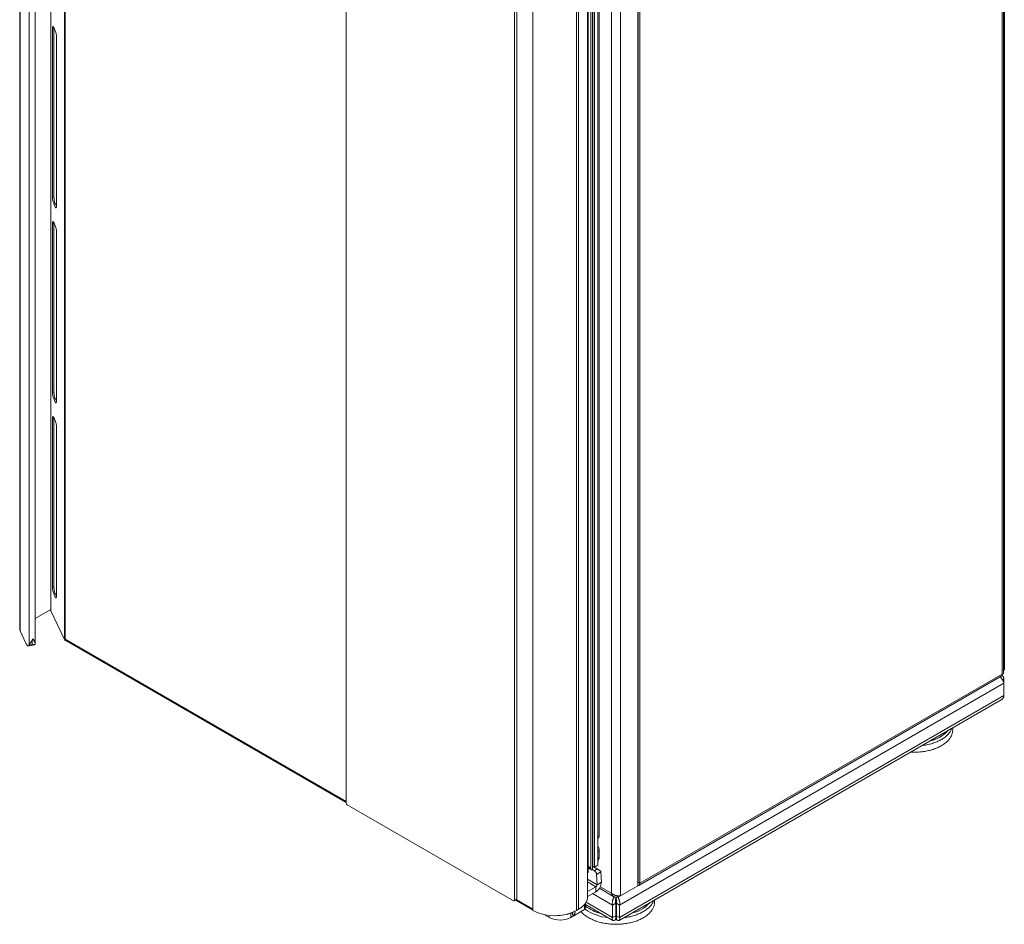
# Model space of a CAD drawing. Units: millimetres. Extents: x -447 to 415, y 5 to 325.
# Drawn here: x 246 to 310, y 74 to 133 of the extents above; entities that cross this region are included whole.
import ezdxf

# ---------------------------------------------------------------- set-up
doc = ezdxf.new("R2010")
doc.units = ezdxf.units.MM

msp = doc.modelspace()

# ---------------------------------------------------------------- linework, layer by layer
at = {"color": 7, "linetype": 'Continuous', "lineweight": 18}
for p, q in [((248.14, 172.145), (248.14, 94.862)), ((246.115, 171.644), (246.115, 93.665)), ((246.149, 93.515), (246.149, 171.495)), ((249.022, 170.927), (249.022, 92.947)), ((249.074, 170.794), (249.074, 92.977)), ((246.727, 92.591), (246.727, 169.928)), ((247.13, 92.685), (247.13, 169.896)), ((310.075, 90.7), (310.075, 169.66)), ((310.163, 90.764), (310.163, 169.841)), ((267.369, 82.314), (267.369, 160.008)), ((286.352, 156.04), (286.352, 76.929)), ((286.387, 77.148), (286.387, 156.107)), ((286.493, 77.087), (286.493, 156.046)), ((284.654, 76.434), (284.654, 155.23)), ((285.22, 76.276), (285.22, 155.387)), ((283.087, 76.211), (283.087, 154.191)), ((283.409, 78.01), (283.409, 153.863)), ((283.419, 78.211), (283.419, 153.869)), ((283.547, 153.942), (283.547, 78.138)), ((283.748, 78.254), (283.748, 154.059)), ((278.329, 153.68), (278.329, 75.986)), ((278.47, 153.762), (278.47, 76.068)), ((279.531, 75.395), (279.531, 153.211)), ((282.36, 153.292), (282.36, 75.313)), ((282.501, 153.374), (282.501, 75.395)), ((283.097, 77.78), (283.097, 153.683)), ((283.121, 77.832), (283.121, 153.697)), ((283.304, 78), (283.304, 153.802)), ((283.841, 80.149), (283.841, 152.658)), ((248.347, 132.748), (248.251, 132.733)), ((248.251, 132.733), (248.251, 121.751)), ((248.432, 132.588), (248.328, 132.811)), ((248.348, 132.769), (248.347, 132.748)), ((248.347, 132.748), (248.347, 121.766)), ((248.51, 121.193), (248.51, 132.175)), ((248.347, 121.766), (248.251, 121.751)), ((248.425, 121.353), (248.328, 121.338)), ((248.328, 121.338), (248.432, 121.115)), ((248.425, 121.353), (248.509, 121.172)), ((248.347, 120.051), (248.251, 120.036)), ((248.251, 120.036), (248.251, 109.053)), ((248.432, 119.891), (248.328, 120.114)), ((248.348, 120.072), (248.347, 120.051)), ((248.347, 120.051), (248.347, 109.068)), ((248.51, 108.496), (248.51, 119.478)), ((248.347, 109.068), (248.251, 109.053)), ((248.425, 108.656), (248.328, 108.641)), ((248.328, 108.641), (248.432, 108.418)), ((248.425, 108.656), (248.509, 108.475)), ((248.347, 107.354), (248.251, 107.339)), ((248.251, 107.339), (248.251, 96.356)), ((248.432, 107.193), (248.328, 107.416)), ((248.348, 107.375), (248.347, 107.354)), ((248.347, 107.354), (248.347, 96.371)), ((248.51, 95.799), (248.51, 106.781)), ((248.347, 96.371), (248.251, 96.356)), ((248.425, 95.959), (248.328, 95.944)), ((248.328, 95.944), (248.432, 95.721)), ((248.425, 95.959), (248.509, 95.777)), ((248.14, 94.91), (247.13, 94.326)), ((248.147, 94.832), (249.022, 92.947)), ((246.521, 92.713), (246.149, 93.515)), ((249.074, 92.896), (249.074, 92.977)), ((246.674, 92.541), (246.867, 92.571)), ((246.92, 92.621), (246.727, 92.591)), ((246.877, 92.573), (247.07, 92.603)), ((247.123, 92.652), (246.93, 92.622)), ((249.093, 92.907), (249.074, 92.896)), ((249.115, 92.886), (267.369, 82.348)), ((286.431, 76.949), (310.063, 90.592)), ((310.075, 90.7), (286.493, 77.087)), ((310.103, 90.333), (310.195, 90.386)), ((310.195, 90.116), (310.195, 90.386)), ((310.195, 90.116), (285.171, 75.67)), ((310.195, 90.116), (310.195, 89.3)), ((310.195, 89.3), (285.171, 74.854)), ((285.138, 74.665), (310.021, 89.03)), ((306.856, 87.067), (306.856, 87.203)), ((278.258, 75.946), (267.44, 82.191)), ((283.748, 79.993), (283.779, 80.011)), ((283.841, 78.781), (283.841, 79.189)), ((283.304, 78), (283.121, 78.228)), ((283.419, 78.211), (283.409, 78.23)), ((283.748, 78.254), (283.547, 78.138)), ((283.097, 77.78), (283.087, 77.774)), ((283.121, 78.095), (283.339, 77.969)), ((283.526, 77.904), (283.4, 77.977)), ((283.409, 78.187), (283.483, 78.144)), ((283.409, 78.185), (283.703, 78.015)), ((283.519, 78.132), (283.95, 77.883)), ((283.526, 77.904), (283.703, 78.015)), ((283.956, 77.84), (283.674, 77.663)), ((283.7, 76.988), (283.674, 77.663)), ((283.982, 77.166), (283.956, 77.84)), ((283.7, 76.988), (283.982, 77.166)), ((285.22, 76.276), (286.352, 76.929)), ((286.352, 77.274), (286.387, 77.295)), ((286.352, 77.258), (286.387, 77.279)), ((286.387, 77.148), (286.493, 77.087)), ((283.629, 76.862), (283.087, 76.549)), ((283.629, 76.536), (283.087, 76.222)), ((283.629, 76.862), (283.629, 76.536)), ((283.855, 76.76), (284.806, 76.211)), ((278.308, 75.941), (278.45, 76.022)), ((278.329, 75.986), (278.47, 76.068)), ((278.388, 75.987), (279.531, 75.327)), ((282.878, 75.694), (282.872, 75.69)), ((282.878, 75.367), (282.878, 75.694)), ((282.939, 75.775), (282.934, 75.757)), ((282.934, 75.757), (282.934, 75.43)), ((282.957, 75.599), (282.957, 75.803)), ((282.957, 75.693), (284.737, 74.665)), ((284.916, 75.793), (284.704, 75.67)), ((284.704, 75.67), (284.704, 74.854)), ((284.916, 75.793), (284.916, 74.976)), ((284.937, 76.107), (284.937, 76.174)), ((284.959, 75.793), (285.171, 75.67)), ((284.959, 74.976), (284.959, 75.793)), ((285.074, 76.191), (285.219, 76.275)), ((285.074, 76.191), (285.074, 76.267)), ((285.171, 74.854), (285.171, 75.67)), ((287.446, 75.861), (287.446, 75.998)), ((279.531, 75.313), (279.531, 75.395)), ((280.592, 74.864), (280.288, 75.039)), ((282.006, 74.864), (282.878, 75.367)), ((282.501, 75.395), (282.36, 75.313)), ((284.704, 74.854), (284.916, 74.976)), ((284.916, 74.976), (284.916, 74.731)), ((285.171, 74.854), (284.959, 74.976)), ((284.959, 74.976), (284.959, 74.731))]:
    msp.add_line(p, q, dxfattribs=at)
at = {"color": 1, "linetype": 'Continuous', "lineweight": 18}
for p, q in [((248.147, 172.141), (248.147, 94.832)), ((248.506, 121.127), (248.432, 121.115)), ((248.506, 108.43), (248.432, 108.418)), ((248.506, 95.732), (248.432, 95.721)), ((249.074, 92.977), (267.369, 82.416)), ((246.93, 92.622), (246.93, 92.911)), ((283.748, 80.095), (283.841, 80.149)), ((283.841, 79.189), (283.748, 79.136)), ((283.409, 78.217), (283.419, 78.211)), ((283.748, 78.727), (283.841, 78.781)), ((283.121, 78.106), (283.304, 78)), ((283.7, 76.988), (283.087, 77.342)), ((283.087, 77.175), (283.629, 76.862)), ((286.387, 77.148), (286.352, 77.127)), ((284.704, 75.67), (283.417, 76.413)), ((283.912, 76.862), (284.654, 76.434)), ((278.447, 76.021), (279.531, 75.395)), ((284.704, 74.854), (282.984, 75.846)), ((282.006, 75.149), (282.006, 74.864)), ((280.592, 74.864), (280.592, 74.993))]:
    msp.add_line(p, q, dxfattribs=at)
at = {"color": 7, "linetype": 'Continuous', "lineweight": 35}
msp.add_line((310.216, 91.109), (310.216, 169.905), dxfattribs=at)
at = {"color": 1, "linetype": 'Continuous', "lineweight": 35}
msp.add_line((310.163, 91.078), (310.216, 91.109), dxfattribs=at)
at = {"color": 7, "linetype": 'Continuous', "lineweight": 18, "flags": 128}
for points in [[(248.328, 132.811), (248.321, 132.826), (248.313, 132.839), (248.306, 132.849), (248.299, 132.856), (248.292, 132.861), (248.285, 132.862), (248.279, 132.861), (248.273, 132.857), (248.268, 132.851), (248.264, 132.841), (248.26, 132.829), (248.257, 132.814), (248.254, 132.797), (248.252, 132.778), (248.251, 132.756), (248.251, 132.733)], [(248.432, 121.115), (248.44, 121.1), (248.447, 121.087), (248.454, 121.077), (248.462, 121.07), (248.469, 121.065), (248.475, 121.064), (248.481, 121.065), (248.487, 121.069), (248.492, 121.076), (248.496, 121.085), (248.5, 121.097), (248.504, 121.112), (248.506, 121.129), (248.508, 121.148), (248.509, 121.17), (248.51, 121.193)], [(248.328, 120.114), (248.321, 120.129), (248.313, 120.141), (248.306, 120.152), (248.299, 120.159), (248.292, 120.163), (248.285, 120.165), (248.279, 120.164), (248.273, 120.16), (248.268, 120.153), (248.264, 120.144), (248.26, 120.132), (248.257, 120.117), (248.254, 120.1), (248.252, 120.08), (248.251, 120.059), (248.251, 120.036)], [(248.432, 108.418), (248.44, 108.403), (248.447, 108.39), (248.454, 108.38), (248.462, 108.373), (248.469, 108.368), (248.475, 108.366), (248.481, 108.368), (248.487, 108.372), (248.492, 108.378), (248.496, 108.388), (248.5, 108.4), (248.504, 108.415), (248.506, 108.432), (248.508, 108.451), (248.509, 108.473), (248.51, 108.496)], [(248.328, 107.416), (248.321, 107.432), (248.313, 107.444), (248.306, 107.454), (248.299, 107.462), (248.292, 107.466), (248.285, 107.468), (248.279, 107.467), (248.273, 107.463), (248.268, 107.456), (248.264, 107.447), (248.26, 107.434), (248.257, 107.42), (248.254, 107.403), (248.252, 107.383), (248.251, 107.362), (248.251, 107.339)], [(248.432, 95.721), (248.44, 95.706), (248.447, 95.693), (248.454, 95.683), (248.462, 95.676), (248.469, 95.671), (248.475, 95.669), (248.481, 95.67), (248.487, 95.674), (248.492, 95.681), (248.496, 95.691), (248.5, 95.703), (248.504, 95.718), (248.506, 95.735), (248.508, 95.754), (248.509, 95.775), (248.51, 95.799)], [(248.147, 94.832), (248.142, 94.847), (248.14, 94.862)], [(246.727, 92.591), (246.718, 92.576), (246.709, 92.563), (246.699, 92.553), (246.689, 92.546), (246.678, 92.542), (246.666, 92.541), (246.655, 92.543), (246.642, 92.547), (246.63, 92.555), (246.617, 92.565), (246.604, 92.578), (246.59, 92.594), (246.577, 92.613), (246.563, 92.634), (246.549, 92.658), (246.535, 92.684), (246.521, 92.713)], [(306.856, 87.067), (306.855, 87.027), (306.851, 86.979), (306.845, 86.931), (306.836, 86.883), (306.824, 86.836), (306.809, 86.788), (306.792, 86.741), (306.772, 86.695), (306.749, 86.648), (306.724, 86.602), (306.696, 86.557), (306.665, 86.512), (306.632, 86.468), (306.596, 86.425), (306.558, 86.382), (306.517, 86.34), (306.474, 86.299), (306.429, 86.258), (306.381, 86.219), (306.331, 86.18), (306.279, 86.143), (306.225, 86.106), (306.168, 86.07), (306.11, 86.036), (306.05, 86.003), (305.987, 85.971), (305.923, 85.94), (305.858, 85.91), (305.79, 85.882), (305.721, 85.855), (305.651, 85.829), (305.579, 85.805), (305.505, 85.782), (305.431, 85.76), (305.355, 85.74), (305.278, 85.722), (305.2, 85.705), (305.121, 85.689), (305.042, 85.675), (304.961, 85.662), (304.88, 85.651), (304.798, 85.642), (304.716, 85.634), (304.633, 85.628), (304.55, 85.623), (304.467, 85.62), (304.384, 85.619), (304.3, 85.619), (304.217, 85.62), (304.134, 85.624), (304.121, 85.624)], [(286.352, 76.937), (286.362, 76.936), (286.381, 76.935), (286.399, 76.937), (286.415, 76.942), (286.431, 76.949), (286.445, 76.959), (286.457, 76.971), (286.468, 76.986), (286.477, 77.002), (286.484, 77.021), (286.489, 77.041), (286.492, 77.063), (286.493, 77.087)], [(283.087, 76.211), (283.085, 76.168), (283.081, 76.125), (283.074, 76.082), (283.064, 76.039), (283.052, 75.996), (283.037, 75.954), (283.019, 75.912), (282.998, 75.871), (282.974, 75.83), (282.948, 75.789), (282.92, 75.749), (282.889, 75.71), (282.855, 75.672), (282.819, 75.634), (282.78, 75.597), (282.739, 75.561), (282.696, 75.525), (282.65, 75.491), (282.603, 75.458), (282.553, 75.426), (282.501, 75.395)], [(287.446, 75.861), (287.445, 75.822), (287.441, 75.774), (287.435, 75.726), (287.426, 75.678), (287.414, 75.631), (287.399, 75.583), (287.382, 75.536), (287.362, 75.489), (287.339, 75.443), (287.314, 75.397), (287.286, 75.352), (287.255, 75.307), (287.222, 75.263), (287.186, 75.219), (287.148, 75.177), (287.107, 75.135), (287.064, 75.093), (287.019, 75.053), (286.971, 75.013), (286.921, 74.975), (286.869, 74.937), (286.815, 74.901), (286.758, 74.865), (286.7, 74.831), (286.64, 74.798), (286.577, 74.766), (286.513, 74.735), (286.448, 74.705), (286.38, 74.677), (286.311, 74.65), (286.241, 74.624), (286.169, 74.6), (286.095, 74.577), (286.021, 74.555), (285.945, 74.535), (285.868, 74.517), (285.79, 74.499), (285.711, 74.484), (285.631, 74.47), (285.551, 74.457), (285.47, 74.446), (285.388, 74.437), (285.306, 74.429), (285.223, 74.423), (285.14, 74.418), (285.057, 74.415), (284.973, 74.413), (284.89, 74.413), (284.807, 74.415), (284.723, 74.419), (284.641, 74.423), (284.558, 74.43), (284.476, 74.438), (284.394, 74.448), (284.313, 74.459), (284.232, 74.472), (284.153, 74.486), (284.074, 74.502), (283.996, 74.519), (283.919, 74.538), (283.844, 74.558), (283.769, 74.58), (283.696, 74.603), (283.624, 74.627), (283.554, 74.653), (283.485, 74.68), (283.418, 74.709), (283.353, 74.739), (283.289, 74.77), (283.227, 74.802), (283.167, 74.835), (283.109, 74.87), (283.053, 74.906), (282.999, 74.942), (282.947, 74.98), (282.897, 75.019), (282.85, 75.058), (282.805, 75.099), (282.762, 75.14), (282.722, 75.182), (282.684, 75.225), (282.667, 75.245)], [(282.155, 75.21), (282.147, 75.202), (282.135, 75.188), (282.125, 75.173), (282.115, 75.156), (282.108, 75.14), (282.102, 75.122), (282.097, 75.106), (282.095, 75.089), (282.094, 75.074), (282.096, 75.059), (282.099, 75.047), (282.105, 75.036), (282.112, 75.027), (282.121, 75.021), (282.131, 75.017), (282.142, 75.015), (282.154, 75.016), (282.167, 75.02), (282.18, 75.026), (282.193, 75.034), (282.206, 75.044), (282.219, 75.057), (282.23, 75.07), (282.241, 75.086), (282.25, 75.102), (282.258, 75.119), (282.264, 75.136), (282.268, 75.153), (282.271, 75.169), (282.271, 75.185), (282.271, 75.185)]]:
    msp.add_lwpolyline(points, dxfattribs=at)
at = {"color": 1, "linetype": 'Continuous', "lineweight": 18, "flags": 128}
for points in [[(306.803, 87.173), (306.801, 87.167), (306.782, 87.12), (306.761, 87.074), (306.737, 87.027), (306.71, 86.982), (306.681, 86.937), (306.649, 86.892), (306.614, 86.848), (306.577, 86.805), (306.538, 86.763), (306.496, 86.721), (306.452, 86.68), (306.405, 86.64), (306.356, 86.601), (306.305, 86.563), (306.252, 86.526), (306.197, 86.49), (306.139, 86.455), (306.08, 86.422), (306.019, 86.389), (305.956, 86.357), (305.891, 86.327), (305.824, 86.298), (305.756, 86.27), (305.686, 86.244), (305.615, 86.219), (305.542, 86.195), (305.468, 86.173), (305.393, 86.152), (305.317, 86.133), (305.239, 86.115), (305.161, 86.099), (305.082, 86.084), (305.001, 86.071), (304.921, 86.059), (304.861, 86.051)], [(287.393, 75.967), (287.391, 75.962), (287.372, 75.915), (287.351, 75.868), (287.327, 75.822), (287.3, 75.777), (287.271, 75.732), (287.239, 75.687), (287.204, 75.643), (287.167, 75.6), (287.128, 75.558), (287.086, 75.516), (287.042, 75.475), (286.995, 75.435), (286.946, 75.396), (286.895, 75.358), (286.842, 75.321), (286.787, 75.285), (286.729, 75.25), (286.67, 75.216), (286.609, 75.184), (286.546, 75.152), (286.481, 75.122), (286.414, 75.093), (286.346, 75.065), (286.276, 75.039), (286.205, 75.014), (286.132, 74.99), (286.058, 74.968), (285.983, 74.947), (285.907, 74.928), (285.829, 74.91), (285.751, 74.894), (285.671, 74.879), (285.591, 74.865), (285.51, 74.854), (285.451, 74.846)], [(284.916, 75.003), (284.922, 75.003), (284.959, 75.003)], [(284.959, 74.815), (284.932, 74.815), (284.916, 74.815)]]:
    msp.add_lwpolyline(points, dxfattribs=at)
at = {"color": 7, "linetype": 'Continuous', "lineweight": 18}
for centre, radius, start, end in [((247.365, 132.173), 1.144, 0.1059, 21.2272), ((249.395, 121.753), 1.144, 180.1059, 201.2272), ((249.492, 121.768), 1.144, 180.1059, 201.2272), ((247.365, 119.476), 1.144, 0.1059, 21.2272), ((249.395, 109.056), 1.144, 180.1059, 201.2272), ((249.492, 109.07), 1.144, 180.1059, 201.2272), ((247.365, 106.779), 1.144, 0.1059, 21.2272), ((249.395, 96.358), 1.144, 180.1059, 201.2272), ((249.492, 96.373), 1.144, 180.1059, 201.2272), ((246.468, 93.666), 0.352, 180.29122, 205.40237), ((249.131, 93.004), 0.123, 207.65112, 242.35509), ((249.196, 92.972), 0.123, 177.65427, 212.30528), ((246.846, 92.647), 0.0787, 285.71591, 340.62413), ((246.858, 92.647), 0.0758, 280.63263, 341.24035), ((247.049, 92.678), 0.0787, 285.71591, 340.62413), ((249.15, 92.946), 0.0698, 214.40978, 239.84285), ((267.522, 82.32), 0.153, 182.4763, 237.5237), ((283.695, 80.132), 0.147, 304.8332, 6.47898), ((283.131, 79.167), 0.711, 1.81521, 29.72465), ((283.583, 78.759), 0.259, 309.54368, 4.98565), ((283.356, 77.634), 0.319, 5.13286, 57.78514), ((283.733, 77.83), 0.223, 2.56463, 13.59737), ((283.221, 77.178), 0.761, 302.40951, 359.03409), ((283.548, 76.991), 0.152, 302.31617, 359.12744), ((286.314, 77.14), 0.073, 300.65114, 6.32949), ((278.286, 75.98), 0.0438, 231.32581, 8.68494), ((278.422, 76.063), 0.049, 304.77892, 6.53326), ((282.827, 75.795), 0.113, 296.55509, 340.16299), ((280.945, 78.037), 3.069, 242.56128, 297.43872), ((281.034, 77.759), 2.784, 269.19157, 291.5003), ((282.219, 75.191), 0.0524, 352.72531, 81.31748), ((282.827, 75.468), 0.113, 296.55509, 340.16299), ((282.343, 75.599), 0.614, 343.9719, 359.91846), ((281.299, 76.226), 1.535, 242.57365, 297.42635)]:
    msp.add_arc(centre, radius, start, end, dxfattribs=at)
at = {"color": 1, "linetype": 'Continuous', "lineweight": 18}
for centre, radius, start, end in [((304.876, 88.541), 2.257, 282.16492, 317.8297), ((285.466, 77.335), 2.257, 282.16492, 317.8297), ((284.689, 77.872), 3.037, 234.37636, 264.9965), ((284.532, 77.628), 2.57, 232.2141, 256.53462)]:
    msp.add_arc(centre, radius, start, end, dxfattribs=at)
at = {"color": 7, "linetype": 'Continuous', "lineweight": 35}
msp.add_ellipse((309.792, 91.027), major_axis=(0.406, 0.173), ratio=0.711574, start_param=5.481271, end_param=5.989159, dxfattribs=at)
at = {"color": 7, "linetype": 'Continuous', "lineweight": 18}
for centre, major_axis, ratio, start_param, end_param in [((283.483, 78.248), (-0.064, 0.11), 0.577335, 1.570756, 3.141552), ((283.483, 78.248), (-0.064, 0.11), 0.577335, 1.570756, 3.141552), ((283.041, 77.878), (-0.0566, 0.098), 0.577335, 3.141552, 3.92695), ((283.041, 77.878), (-0.0566, 0.098), 0.577335, 3.141552, 3.92695), ((283.339, 78.05), (-0.0495, 0.0857), 0.577335, 1.832555, 3.92695), ((283.339, 78.05), (-0.0495, 0.0857), 0.577335, 1.832555, 3.92695), ((283.85, 77.944), (0.204, -0.108), 0.037685, 3.926002, 5.244118)]:
    msp.add_ellipse(centre, major_axis=major_axis, ratio=ratio, start_param=start_param, end_param=end_param, dxfattribs=at)
for points, knots in [([(246.727, 92.591), (246.73, 92.596), (246.735, 92.606), (246.747, 92.625), (246.761, 92.646), (246.777, 92.669), (246.795, 92.694), (246.814, 92.723), (246.838, 92.758), (246.866, 92.803), (246.895, 92.849), (246.919, 92.891), (246.939, 92.927), (246.959, 92.964), (246.972, 92.99), (246.978, 93.003)], [0, 0, 0, 0, 0.067834, 0.136175, 0.205083, 0.274321, 0.346278, 0.41849, 0.4944, 0.607062, 0.720342, 0.789963, 0.859821, 0.929795, 1, 1, 1, 1]), ([(246.978, 93.003), (246.985, 92.992), (246.998, 92.97), (247.016, 92.938), (247.034, 92.907), (247.055, 92.871), (247.074, 92.837), (247.09, 92.806), (247.103, 92.779), (247.116, 92.75), (247.124, 92.724), (247.129, 92.705), (247.13, 92.691), (247.13, 92.677), (247.128, 92.664), (247.125, 92.656), (247.123, 92.652)], [0, 0, 0, 0, 0.070884, 0.141886, 0.21325, 0.284742, 0.409466, 0.472193, 0.535035, 0.635203, 0.735997, 0.787579, 0.839289, 0.891444, 0.943782, 1, 1, 1, 1]), ([(246.92, 92.621), (246.92, 92.624), (246.92, 92.637), (246.921, 92.694), (246.922, 92.784), (246.923, 92.863), (246.924, 92.9)], [0, 0, 0, 0, 0.029091, 0.145455, 0.610914, 1, 1, 1, 1]), ([(246.929, 92.909), (246.929, 92.877), (246.93, 92.781), (246.93, 92.686), (246.93, 92.622)], [0, 0, 0, 0, 0.332158, 1, 1, 1, 1]), ([(310.195, 90.116), (310.193, 90.126), (310.189, 90.144), (310.18, 90.173), (310.169, 90.202), (310.156, 90.234), (310.14, 90.268), (310.121, 90.303), (310.099, 90.339), (310.075, 90.374), (310.049, 90.409), (310.022, 90.442), (309.992, 90.475), (309.965, 90.502), (309.948, 90.517), (309.942, 90.522)], [0, 0, 0, 0, 0.071627, 0.14383, 0.216032, 0.289352, 0.371114, 0.453445, 0.537565, 0.622304, 0.70407, 0.786403, 0.870527, 0.955269, 1, 1, 1, 1]), ([(310.075, 90.7), (310.077, 90.694), (310.08, 90.683), (310.083, 90.666), (310.085, 90.65), (310.085, 90.636), (310.083, 90.624), (310.08, 90.613), (310.076, 90.604), (310.07, 90.597), (310.066, 90.594), (310.063, 90.592)], [0, 0, 0, 0, 0.110232, 0.22123, 0.334641, 0.448886, 0.559135, 0.670958, 0.78358, 0.897843, 1, 1, 1, 1]), ([(310.08, 90.613), (310.09, 90.604), (310.111, 90.584), (310.139, 90.545), (310.164, 90.497), (310.183, 90.444), (310.191, 90.405), (310.195, 90.386)], [0, 0, 0, 0, 0.162349, 0.371762, 0.581174, 0.790587, 1, 1, 1, 1]), ([(310.195, 89.3), (310.193, 89.289), (310.188, 89.266), (310.178, 89.234), (310.167, 89.203), (310.153, 89.172), (310.135, 89.142), (310.115, 89.112), (310.092, 89.085), (310.067, 89.062), (310.043, 89.043), (310.027, 89.034), (310.021, 89.031)], [0, 0, 0, 0, 0.09371, 0.187932, 0.282642, 0.378509, 0.48736, 0.596968, 0.708958, 0.821773, 0.93063, 1, 1, 1, 1]), ([(284.654, 76.434), (284.657, 76.423), (284.663, 76.401), (284.674, 76.37), (284.687, 76.341), (284.702, 76.313), (284.719, 76.288), (284.738, 76.264), (284.76, 76.243), (284.783, 76.225), (284.807, 76.209), (284.833, 76.196), (284.861, 76.186), (284.89, 76.179), (284.92, 76.174), (284.951, 76.172), (284.983, 76.173), (285.024, 76.178), (285.054, 76.186), (285.074, 76.191)], [0, 0, 0, 0, 0.055184, 0.110751, 0.167526, 0.224718, 0.279911, 0.335891, 0.392271, 0.449473, 0.504666, 0.560242, 0.617026, 0.674229, 0.729621, 0.785401, 0.841782, 0.898984, 1, 1, 1, 1]), ([(284.704, 75.67), (284.701, 75.69), (284.696, 75.73), (284.695, 75.794), (284.7, 75.859), (284.71, 75.925), (284.726, 75.99), (284.747, 76.054), (284.772, 76.115), (284.796, 76.165), (284.813, 76.193), (284.819, 76.204)], [0, 0, 0, 0, 0.116288, 0.232577, 0.348865, 0.465154, 0.581442, 0.69773, 0.814019, 0.930307, 1, 1, 1, 1]), ([(284.937, 76.107), (284.94, 76.102), (284.944, 76.092), (284.952, 76.075), (284.958, 76.056), (284.964, 76.037), (284.969, 76.017), (284.973, 75.997), (284.976, 75.977), (284.978, 75.956), (284.98, 75.935), (284.98, 75.913), (284.979, 75.891), (284.976, 75.864), (284.971, 75.83), (284.963, 75.805), (284.959, 75.793)], [0, 0, 0, 0, 0.0701038, 0.1408751, 0.213786, 0.2874487, 0.3475065, 0.4079821, 0.4697729, 0.5320191, 0.5920555, 0.6525093, 0.7142769, 0.7764994, 0.8869138, 1, 1, 1, 1]), ([(285.064, 76.189), (285.07, 76.178), (285.083, 76.155), (285.101, 76.118), (285.118, 76.078), (285.133, 76.037), (285.147, 75.995), (285.158, 75.952), (285.167, 75.909), (285.173, 75.866), (285.178, 75.823), (285.18, 75.775), (285.178, 75.724), (285.173, 75.688), (285.171, 75.67)], [0, 0, 0, 0, 0.071845, 0.152563, 0.230448, 0.308874, 0.389005, 0.469726, 0.547611, 0.626037, 0.706168, 0.786888, 0.892758, 1, 1, 1, 1]), ([(284.704, 74.854), (284.7, 74.836), (284.695, 74.811), (284.692, 74.78), (284.692, 74.757), (284.695, 74.735), (284.7, 74.715), (284.707, 74.697), (284.716, 74.682), (284.728, 74.671), (284.742, 74.662), (284.757, 74.657), (284.775, 74.655), (284.793, 74.657), (284.813, 74.662), (284.834, 74.671), (284.858, 74.684), (284.886, 74.703), (284.906, 74.722), (284.916, 74.731)], [0, 0, 0, 0, 0.09393, 0.141292, 0.189235, 0.243673, 0.298488, 0.354496, 0.410915, 0.465356, 0.520174, 0.576185, 0.632608, 0.687048, 0.741867, 0.797877, 0.8543, 0.926701, 1, 1, 1, 1]), ([(284.916, 74.976), (284.91, 74.968), (284.899, 74.953), (284.889, 74.937), (284.886, 74.927), (284.887, 74.924), (284.892, 74.928), (284.899, 74.939), (284.907, 74.955), (284.913, 74.969), (284.916, 74.976)], [0, 0, 0, 0, 0.137224, 0.274449, 0.401941, 0.529433, 0.656899, 0.784365, 0.892182, 1, 1, 1, 1]), ([(284.959, 74.976), (284.96, 74.971), (284.964, 74.962), (284.969, 74.951), (284.974, 74.942), (284.979, 74.934), (284.982, 74.929), (284.985, 74.926), (284.987, 74.925), (284.988, 74.925), (284.988, 74.928), (284.987, 74.931), (284.985, 74.937), (284.98, 74.945), (284.973, 74.958), (284.963, 74.97), (284.959, 74.976)], [0, 0, 0, 0, 0.067224, 0.134988, 0.204464, 0.274535, 0.33716, 0.400221, 0.464653, 0.529559, 0.592172, 0.65522, 0.719637, 0.78453, 0.891165, 1, 1, 1, 1]), ([(284.959, 74.731), (284.971, 74.719), (284.991, 74.702), (285.017, 74.684), (285.036, 74.673), (285.056, 74.664), (285.076, 74.658), (285.096, 74.655), (285.113, 74.656), (285.129, 74.661), (285.143, 74.668), (285.155, 74.679), (285.166, 74.693), (285.173, 74.71), (285.179, 74.73), (285.182, 74.752), (285.182, 74.78), (285.18, 74.813), (285.174, 74.84), (285.171, 74.854)], [0, 0, 0, 0, 0.09393, 0.141292, 0.189235, 0.243673, 0.298488, 0.354496, 0.410915, 0.465356, 0.520174, 0.576185, 0.632608, 0.687048, 0.741867, 0.797877, 0.8543, 0.926701, 1, 1, 1, 1])]:
    msp.add_open_spline(points, degree=3, knots=knots, dxfattribs=at)
for points in [[(310.163, 90.764), (310.162, 90.76), (310.161, 90.751), (310.153, 90.739), (310.141, 90.727), (310.123, 90.716), (310.102, 90.707), (310.084, 90.703), (310.075, 90.7)], [(285.22, 76.276), (285.207, 76.274), (285.182, 76.269), (285.138, 76.265), (285.091, 76.265), (285.041, 76.268), (284.99, 76.275), (284.937, 76.287), (284.885, 76.302), (284.833, 76.321), (284.784, 76.344), (284.737, 76.37), (284.693, 76.4), (284.667, 76.422), (284.654, 76.434)], [(284.916, 75.793), (284.912, 75.806), (284.903, 75.834), (284.896, 75.879), (284.894, 75.923), (284.897, 75.967), (284.903, 76.009), (284.913, 76.047), (284.925, 76.08), (284.933, 76.098), (284.937, 76.107)]]:
    msp.add_open_spline(points, degree=3, dxfattribs=at)

doc.saveas('drawing.dxf')
